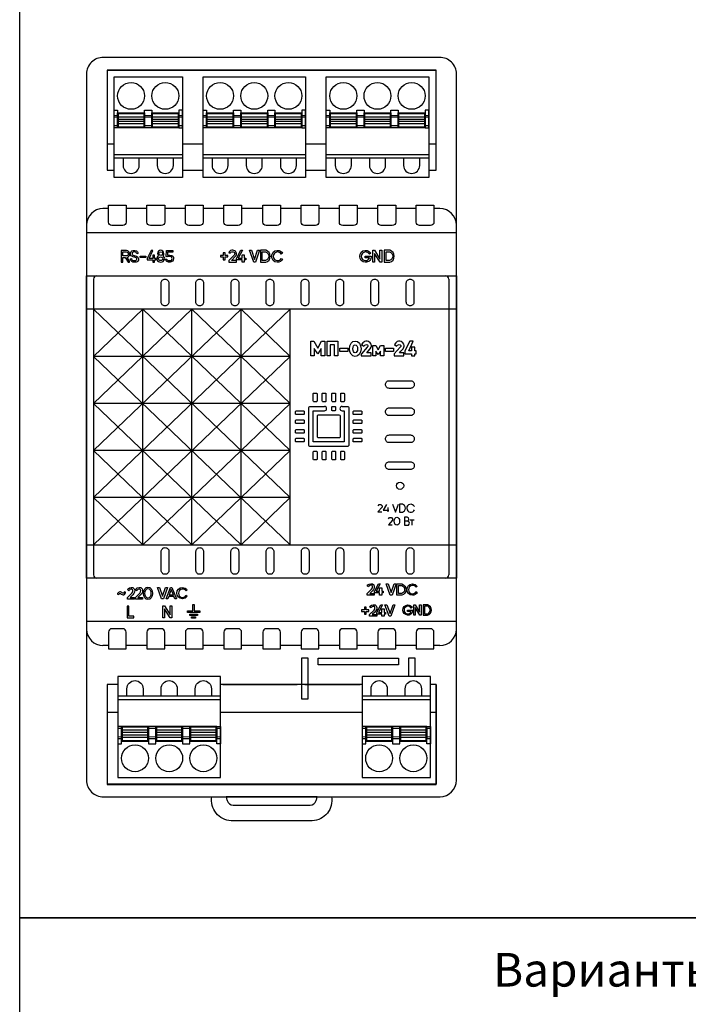
# Model space of a CAD drawing. Units: millimetres. Extents: x 2712 to 2964, y 1459 to 2004.
# Drawn here: x 2712 to 2812, y 1603 to 1750 of the extents above; entities that cross this region are included whole.
import ezdxf

# ---------------------------------------------------------------- set-up
doc = ezdxf.new("R2010")
doc.units = ezdxf.units.MM
doc.layers.add('Геометрии', color=7, linetype='Continuous')
doc.styles.get("Standard").update_dxf_attribs({"font": 'arial.ttf'})

# ---------------------------------------------------------------- blocks, each defined once
blk = doc.blocks.new('МП-02м-24')
for p, q in [((-24.42, 53.09), (24.47, 53.09)), ((-24.41, 42.12), (-23.41, 42.12)), ((-13.25, 42.12), (-10.18, 42.12)), ((5.06, 42.12), (8.14, 42.12)), ((23.38, 42.12), (24.48, 42.12)), ((-24.24, 32.5), (-25.05, 32.5)), ((-18.51, 32.5), (-21.61, 32.5)), ((-12.8, 32.5), (-15.88, 32.5)), ((-7.07, 32.5), (-10.17, 32.5)), ((-1.36, 32.5), (-4.44, 32.5)), ((4.41, 32.5), (1.28, 32.5)), ((10.09, 32.5), (7.05, 32.5)), ((15.83, 32.5), (12.72, 32.5)), ((21.53, 32.5), (18.47, 32.5)), ((25.05, 32.5), (24.16, 32.5)), ((-26.46, 21.99), (-26.46, -21.99)), ((26.37, 21.99), (26.37, -21.99)), ((-26.46, -10.49), (2.79, 17.52)), ((-26.46, -3.48), (-4.52, 17.52)), ((-26.46, 3.52), (-11.83, 17.52)), ((-26.46, 10.52), (-19.14, 17.52)), ((-26.46, 17.52), (2.79, -10.49)), ((-19.14, -17.52), (-19.14, 17.52)), ((-19.14, 17.52), (2.79, -3.48)), ((-11.83, -17.52), (-11.83, 17.52)), ((-11.83, 17.52), (2.79, 3.52)), ((-4.52, -17.52), (-4.52, 17.52)), ((-4.52, 17.52), (2.79, 10.52)), ((2.79, -17.52), (2.79, 17.52)), ((2.79, 10.52), (-26.46, 10.52)), ((-26.46, -17.52), (2.79, 10.52)), ((-26.46, 10.52), (2.79, -17.52)), ((2.79, 3.52), (-26.46, 3.52)), ((-26.46, 3.52), (-4.52, -17.52)), ((-19.14, -17.52), (2.79, 3.52)), ((2.79, -3.48), (-26.46, -3.48)), ((-26.46, -3.49), (-11.83, -17.52)), ((-11.83, -17.52), (2.79, -3.48)), ((2.79, -10.49), (-26.46, -10.49)), ((-26.46, -10.49), (-19.14, -17.52)), ((-4.52, -17.52), (2.79, -10.49)), ((20.57, -13.81), (21.2, -13.81)), ((20.89, -13.81), (20.89, -14.61)), ((-24.24, -32.5), (-25.05, -32.5)), ((-18.51, -32.5), (-21.61, -32.5)), ((-12.8, -32.5), (-15.88, -32.5)), ((-7.07, -32.5), (-10.17, -32.5)), ((-1.32, -32.5), (-4.44, -32.5)), ((4.41, -32.5), (1.32, -32.5)), ((10.09, -32.5), (7.05, -32.5)), ((15.83, -32.5), (12.72, -32.5)), ((21.53, -32.5), (18.47, -32.5)), ((25.05, -32.5), (24.16, -32.5)), ((-7.22, -38.3), (3.83, -38.3)), ((4.96, -38.3), (13.18, -38.3)), ((24.47, -38.3), (24.47, -53.15)), ((-24.41, -42.41), (-22.83, -42.41)), ((-7.59, -42.41), (13.47, -42.41)), ((23.63, -42.41), (24.48, -42.41)), ((24.47, -53.15), (-24.44, -53.15))]:
    blk.add_line(p, q)
for points in [[(27.5, 52.55, 0.420835), (25, 55), (-25, 55, 0.420979), (-27.5, 52.55), (-27.5, -52.55, 0.420988), (-25, -55), (25.06, -55, 0.412772), (27.5, -52.55)], [(-24.24, 33), (-21.61, 33), (-21.61, 30.5, -0.414214), (-22.11, 30), (-23.74, 30, -0.414214), (-24.24, 30.5)], [(-18.51, 33), (-15.88, 33), (-15.88, 30.5, -0.414214), (-16.38, 30), (-18.01, 30, -0.414214), (-18.51, 30.5)], [(-12.8, 33), (-10.17, 33), (-10.17, 30.5, -0.414214), (-10.67, 30), (-12.3, 30, -0.414214), (-12.8, 30.5)], [(-7.07, 33), (-4.44, 33), (-4.44, 30.5, -0.414214), (-4.94, 30), (-6.57, 30, -0.414214), (-7.07, 30.5)], [(-1.28, 33), (1.35, 33), (1.35, 30.5, -0.414214), (0.85, 30), (-0.78, 30, -0.414214), (-1.28, 30.5)], [(4.41, 33), (7.05, 33), (7.05, 30.5, -0.414214), (6.55, 30), (4.91, 30, -0.414214), (4.41, 30.5)], [(10.09, 33), (12.72, 33), (12.72, 30.5, -0.414214), (12.22, 30), (10.59, 30, -0.414214), (10.09, 30.5)], [(15.83, 33), (18.47, 33), (18.47, 30.5, -0.414214), (17.97, 30), (16.33, 30, -0.414214), (15.83, 30.5)], [(21.53, 33), (24.16, 33), (24.16, 30.5, -0.414214), (23.66, 30), (22.03, 30, -0.414214), (21.53, 30.5)], [(-16.41, 21.44, -0.414214), (-15.84, 22.01, -0.414214), (-15.27, 21.44), (-15.27, 18.61, -0.414214), (-15.84, 18.04, -0.414214), (-16.41, 18.61)], [(-11.24, 21.44, -0.414214), (-10.67, 22.01, -0.414214), (-10.1, 21.44), (-10.1, 18.61, -0.414214), (-10.67, 18.04, -0.414214), (-11.24, 18.61)], [(-6, 21.44, -0.414214), (-5.43, 22.01, -0.414214), (-4.86, 21.44), (-4.86, 18.61, -0.414214), (-5.43, 18.04, -0.414214), (-6, 18.61)], [(-0.81, 21.44, -0.414214), (-0.24, 22.01, -0.414214), (0.33, 21.44), (0.33, 18.61, -0.414214), (-0.24, 18.04, -0.414214), (-0.81, 18.61)], [(4.41, 21.44, -0.414214), (4.98, 22.01, -0.414214), (5.55, 21.44), (5.55, 18.61, -0.414214), (4.98, 18.04, -0.414214), (4.41, 18.61)], [(9.59, 21.44, -0.414214), (10.16, 22.01, -0.414214), (10.73, 21.44), (10.73, 18.61, -0.414214), (10.16, 18.04, -0.414214), (9.59, 18.61)], [(14.79, 21.44, -0.414214), (15.36, 22.01, -0.414214), (15.93, 21.44), (15.93, 18.61, -0.414214), (15.36, 18.04, -0.414214), (14.79, 18.61)], [(20.05, 21.44, -0.414214), (20.62, 22.01, -0.414214), (21.19, 21.44), (21.19, 18.61, -0.414214), (20.62, 18.04, -0.414214), (20.05, 18.61)], [(20.67, 6.9, -0.414214), (21.24, 6.33, -0.414214), (20.67, 5.76), (17.53, 5.76, -0.414214), (16.96, 6.33, -0.414214), (17.53, 6.9)], [(6.21, 4.95, -0.414214), (6.33, 5.06), (6.66, 5.06, -0.414214), (6.77, 4.95), (6.77, 3.89, -0.445556), (6.65, 3.77), (6.32, 3.77, -0.398895), (6.21, 3.89)], [(7.55, 4.95, -0.414214), (7.66, 5.06), (7.99, 5.06, -0.414214), (8.1, 4.95), (8.1, 3.89, -0.445556), (7.98, 3.77), (7.65, 3.77, -0.398895), (7.55, 3.89)], [(8.99, 4.95, -0.414214), (9.1, 5.06), (9.43, 5.06, -0.414214), (9.54, 4.95), (9.54, 3.89, -0.445556), (9.42, 3.77), (9.09, 3.77, -0.398895), (8.99, 3.89)], [(10.29, 4.95, -0.414214), (10.4, 5.06), (10.73, 5.06, -0.414214), (10.84, 4.95), (10.84, 3.89, -0.445556), (10.72, 3.77), (10.39, 3.77, -0.398895), (10.29, 3.89)], [(8.97, 2.96, -0.414214), (9.08, 3.08), (9.41, 3.08, -0.414214), (9.52, 2.96), (9.52, 2.55, -0.445556), (9.4, 2.43), (9.07, 2.43, -0.398895), (8.97, 2.55)], [(4.75, 2.41, -0.414214), (4.86, 2.3), (4.86, 1.97, -0.414214), (4.75, 1.86), (3.69, 1.86, -0.445556), (3.58, 1.98), (3.58, 2.31, -0.398895), (3.69, 2.41)], [(6.82, 1.64, -0.430744), (7.01, 1.83), (10.04, 1.83, -0.390005), (10.22, 1.66), (10.22, -1.42, -0.456532), (10.03, -1.62), (7, -1.62, -0.414214), (6.82, -1.43)], [(13.31, 2.41, -0.414214), (13.43, 2.3), (13.43, 1.97, -0.414214), (13.31, 1.86), (12.25, 1.86, -0.445556), (12.14, 1.98), (12.14, 2.31, -0.398895), (12.25, 2.41)], [(20.67, 2.85, -0.414214), (21.24, 2.27, -0.414214), (20.67, 1.7), (17.53, 1.7, -0.414214), (16.96, 2.27, -0.414214), (17.53, 2.85)], [(4.75, 1.08, -0.414214), (4.86, 0.96), (4.86, 0.63, -0.414214), (4.75, 0.52), (3.69, 0.52, -0.445556), (3.58, 0.64), (3.58, 0.97, -0.398895), (3.69, 1.08)], [(13.31, 1.08, -0.414214), (13.43, 0.96), (13.43, 0.63, -0.414214), (13.31, 0.52), (12.25, 0.52, -0.445556), (12.14, 0.64), (12.14, 0.97, -0.398895), (12.25, 1.08)], [(4.75, -0.36, -0.414214), (4.86, -0.47), (4.86, -0.81, -0.414214), (4.75, -0.92), (3.69, -0.92, -0.445556), (3.58, -0.79), (3.58, -0.47, -0.398895), (3.69, -0.36)], [(13.31, -0.36, -0.414214), (13.43, -0.47), (13.43, -0.81, -0.414214), (13.31, -0.92), (12.25, -0.92, -0.445556), (12.14, -0.79), (12.14, -0.47, -0.398895), (12.25, -0.36)], [(20.67, -1.18, -0.414214), (21.24, -1.75, -0.414214), (20.67, -2.32), (17.53, -2.32, -0.414214), (16.96, -1.75, -0.414214), (17.53, -1.18)], [(4.75, -1.66, -0.414214), (4.86, -1.77), (4.86, -2.11, -0.414214), (4.75, -2.22), (3.69, -2.22, -0.445556), (3.58, -2.09), (3.58, -1.77, -0.398895), (3.69, -1.66)], [(13.31, -1.66, -0.414214), (13.43, -1.77), (13.43, -2.11, -0.414214), (13.31, -2.22), (12.25, -2.22, -0.445556), (12.14, -2.09), (12.14, -1.77, -0.398895), (12.25, -1.66)], [(6.21, -3.71, -0.414214), (6.33, -3.6), (6.66, -3.6, -0.414214), (6.77, -3.71), (6.77, -4.77, -0.445556), (6.65, -4.89), (6.32, -4.89, -0.398895), (6.21, -4.77)], [(7.55, -3.71, -0.414214), (7.66, -3.6), (7.99, -3.6, -0.414214), (8.1, -3.71), (8.1, -4.77, -0.445556), (7.98, -4.89), (7.65, -4.89, -0.398895), (7.55, -4.77)], [(8.99, -3.71, -0.414214), (9.1, -3.6), (9.43, -3.6, -0.414214), (9.54, -3.71), (9.54, -4.77, -0.445556), (9.42, -4.89), (9.09, -4.89, -0.398895), (8.99, -4.77)], [(10.29, -3.71, -0.414214), (10.4, -3.6), (10.73, -3.6, -0.414214), (10.84, -3.71), (10.84, -4.77, -0.445556), (10.72, -4.89), (10.39, -4.89, -0.398895), (10.29, -4.77)], [(20.67, -5.17, -0.414214), (21.24, -5.74, -0.414214), (20.67, -6.31), (17.53, -6.31, -0.414214), (16.96, -5.74, -0.414214), (17.53, -5.17)], [(-16.39, -18.51, -0.414214), (-15.82, -17.94, -0.414214), (-15.24, -18.51), (-15.24, -21.34, -0.414214), (-15.82, -21.91, -0.414214), (-16.39, -21.34)], [(-11.23, -18.51, -0.414214), (-10.66, -17.94, -0.414214), (-10.09, -18.51), (-10.09, -21.34, -0.414214), (-10.66, -21.91, -0.414214), (-11.23, -21.34)], [(-6.02, -18.51, -0.414214), (-5.45, -17.94, -0.414214), (-4.87, -18.51), (-4.87, -21.34, -0.414214), (-5.45, -21.91, -0.414214), (-6.02, -21.34)], [(-0.8, -18.51, -0.414214), (-0.23, -17.94, -0.414214), (0.34, -18.51), (0.34, -21.34, -0.414214), (-0.23, -21.91, -0.414214), (-0.8, -21.34)], [(4.44, -18.51, -0.414214), (5.01, -17.94, -0.414214), (5.58, -18.51), (5.58, -21.34, -0.414214), (5.01, -21.91, -0.414214), (4.44, -21.34)], [(9.59, -18.51, -0.414214), (10.16, -17.94, -0.414214), (10.74, -18.51), (10.74, -21.34, -0.414214), (10.16, -21.91, -0.414214), (9.59, -21.34)], [(14.72, -18.51, -0.414214), (15.29, -17.94, -0.414214), (15.86, -18.51), (15.86, -21.34, -0.414214), (15.29, -21.91, -0.414214), (14.72, -21.34)], [(20.05, -18.51, -0.414214), (20.62, -17.94, -0.414214), (21.19, -18.51), (21.19, -21.34, -0.414214), (20.62, -21.91, -0.414214), (20.05, -21.34)], [(-24.24, -33), (-21.61, -33), (-21.61, -30.5, 0.414214), (-22.11, -30), (-23.74, -30, 0.414214), (-24.24, -30.5)], [(-18.51, -33), (-15.88, -33), (-15.88, -30.5, 0.414214), (-16.38, -30), (-18.01, -30, 0.414214), (-18.51, -30.5)], [(-12.8, -33), (-10.17, -33), (-10.17, -30.5, 0.414214), (-10.67, -30), (-12.3, -30, 0.414214), (-12.8, -30.5)], [(-7.07, -33), (-4.44, -33), (-4.44, -30.5, 0.414214), (-4.94, -30), (-6.57, -30, 0.414214), (-7.07, -30.5)], [(-1.28, -33), (1.35, -33), (1.35, -30.5, 0.414214), (0.85, -30), (-0.78, -30, 0.414214), (-1.28, -30.5)], [(4.41, -33), (7.05, -33), (7.05, -30.5, 0.414214), (6.55, -30), (4.91, -30, 0.414214), (4.41, -30.5)], [(10.09, -33), (12.72, -33), (12.72, -30.5, 0.414214), (12.22, -30), (10.59, -30, 0.414214), (10.09, -30.5)], [(15.83, -33), (18.47, -33), (18.47, -30.5, 0.414214), (17.97, -30), (16.33, -30, 0.414214), (15.83, -30.5)], [(21.53, -33), (24.16, -33), (24.16, -30.5, 0.414214), (23.66, -30), (22.03, -30, 0.414214), (21.53, -30.5)]]:
    blk.add_lwpolyline(points, format="xyb", close=True)
for points in [[(23.38, 38.2), (24.48, 38.2), (24.48, 53.09), (-24.41, 53.09), (-24.41, 38.2), (-23.41, 38.2)], [(-13.25, 38.2), (-10.18, 38.2)], [(5.06, 38.2), (8.14, 38.2)], [(-22.34, 26.27), (-22.34, 24.55), (-22.12, 24.55), (-22.12, 25.25), (-21.73, 25.25), (-21.31, 24.55), (-21.1, 24.55), (-21.1, 24.67), (-21.44, 25.25), (-21.26, 25.36), (-21.11, 25.55), (-21.11, 25.72), (-21.11, 25.9), (-21.21, 26.09), (-21.36, 26.22), (-21.58, 26.27), (-22.34, 26.27)], [(-22.12, 25.46), (-22.12, 26.06), (-21.61, 26.06), (-21.46, 26.01), (-21.36, 25.92), (-21.33, 25.82), (-21.33, 25.74), (-21.33, 25.65), (-21.37, 25.59), (-21.43, 25.54), (-21.56, 25.46), (-22.12, 25.46)], [(-21.02, 24.97), (-20.85, 25.1), (-20.78, 24.94), (-20.7, 24.84), (-20.55, 24.76), (-20.36, 24.76), (-20.16, 24.76), (-20.06, 24.86), (-20.03, 24.96), (-20.04, 25.06), (-20.09, 25.14), (-20.14, 25.2), (-20.33, 25.26), (-20.42, 25.29), (-20.54, 25.33), (-20.66, 25.37), (-20.77, 25.41), (-20.87, 25.5), (-20.94, 25.65), (-20.95, 25.72), (-20.95, 25.85), (-20.92, 26), (-20.86, 26.12), (-20.74, 26.23), (-20.54, 26.27), (-20.34, 26.28), (-20.08, 26.2), (-19.94, 26.09), (-19.87, 25.97), (-19.83, 25.89), (-20.02, 25.79), (-20.07, 25.88), (-20.13, 25.96), (-20.23, 26.03), (-20.33, 26.05), (-20.4, 26.06), (-20.48, 26.06), (-20.58, 26.04), (-20.66, 25.99), (-20.7, 25.92), (-20.71, 25.83), (-20.71, 25.74), (-20.67, 25.66), (-20.59, 25.6), (-20.4, 25.54), (-20.06, 25.44), (-19.87, 25.28), (-19.8, 25.2), (-19.77, 25.08), (-19.76, 24.97), (-19.79, 24.81), (-19.89, 24.67), (-19.99, 24.59), (-20.14, 24.55), (-20.34, 24.53), (-20.59, 24.55), (-20.77, 24.63), (-20.93, 24.79), (-21.02, 24.97)], [(-18.48, 24.86), (-17.64, 24.86), (-17.64, 24.55), (-17.37, 24.55), (-17.37, 24.86), (-17.18, 24.86), (-17.18, 25.09), (-17.37, 25.09), (-17.37, 25.59), (-17.64, 25.59), (-17.64, 25.09), (-18.21, 25.09), (-17.62, 26.27), (-17.89, 26.27), (-18.48, 25.09), (-18.48, 24.86)], [(-15.61, 26.27), (-14.66, 26.27), (-14.66, 26.04), (-15.45, 26.04), (-15.48, 25.57), (-15.12, 25.59), (-14.82, 25.51), (-14.64, 25.38), (-14.59, 25.22), (-14.56, 25.07), (-14.6, 24.83), (-14.73, 24.66), (-14.92, 24.56), (-15.06, 24.54), (-15.3, 24.54), (-15.56, 24.63), (-15.67, 24.73), (-15.73, 24.97), (-15.54, 25), (-15.51, 24.86), (-15.42, 24.78), (-15.26, 24.76), (-15.12, 24.76), (-14.97, 24.77), (-14.87, 24.84), (-14.81, 24.94), (-14.79, 25.06), (-14.8, 25.16), (-14.84, 25.25), (-14.92, 25.32), (-15.05, 25.36), (-15.16, 25.38), (-15.32, 25.37), (-15.5, 25.34), (-15.67, 25.36), (-15.61, 26.27)], [(-7.59, 25.53), (-7.59, 25.31), (-7.19, 25.31), (-7.19, 24.89), (-6.9, 24.89), (-6.9, 25.31), (-6.5, 25.31), (-6.5, 25.53), (-6.9, 25.53), (-6.9, 25.94), (-7.19, 25.94), (-7.19, 25.53), (-7.59, 25.53)], [(-6.36, 25.92), (-6.16, 25.86), (-6.11, 25.95), (-6.02, 26.03), (-5.88, 26.06), (-5.71, 26.06), (-5.57, 26.02), (-5.48, 25.91), (-5.46, 25.81), (-5.48, 25.69), (-5.54, 25.59), (-6.34, 24.76), (-6.34, 24.51), (-5.21, 24.51), (-5.21, 24.78), (-5.94, 24.78), (-5.38, 25.37), (-5.26, 25.55), (-5.22, 25.69), (-5.22, 25.83), (-5.25, 25.96), (-5.29, 26.06), (-5.37, 26.16), (-5.46, 26.23), (-5.59, 26.27), (-5.74, 26.3), (-5.91, 26.3), (-6.08, 26.25), (-6.19, 26.17), (-6.28, 26.07), (-6.36, 25.92)], [(-4.56, 26.3), (-4.3, 26.3), (-4.93, 25.12), (-4.35, 25.12), (-4.35, 25.63), (-4.05, 25.63), (-4.05, 25.12), (-3.8, 25.12), (-3.8, 24.87), (-4.05, 24.87), (-4.05, 24.51), (-4.35, 24.51), (-4.35, 24.87), (-5.2, 24.87), (-5.2, 25.09), (-4.56, 26.3)], [(-3.27, 26.3), (-2.98, 26.3), (-2.51, 24.93), (-2.07, 26.3), (-1.78, 26.3), (-2.36, 24.51), (-2.64, 24.51), (-3.27, 26.3)], [(15.05, 24.51), (15.05, 26.3), (15.31, 26.3), (16.12, 24.99), (16.12, 26.3), (16.4, 26.3), (16.4, 24.51), (16.17, 24.51), (15.31, 25.8), (15.31, 24.51), (15.05, 24.51)], [(6.34, 10.58), (5.86, 10.58), (5.86, 12.76), (6.3, 12.76), (6.9, 11.74), (7.46, 12.76), (7.93, 12.76), (7.93, 10.58), (7.41, 10.58), (7.41, 11.71), (6.9, 10.9), (6.34, 11.71), (6.34, 10.58)], [(8.26, 10.58), (8.26, 12.76), (9.87, 12.76), (9.87, 10.58), (9.38, 10.58), (9.38, 12.23), (8.74, 12.23), (8.74, 10.58), (8.26, 10.58)], [(13.41, 12.3), (13.74, 12.02), (13.88, 12.2), (14.11, 12.29), (14.27, 12.24), (14.34, 12.13), (14.34, 12.01), (14.25, 11.87), (13.38, 10.89), (13.35, 10.77), (13.36, 10.58), (14.83, 10.58), (14.83, 11.06), (14.16, 11.06), (14.37, 11.28), (14.69, 11.65), (14.81, 11.87), (14.85, 12.05), (14.85, 12.16), (14.81, 12.35), (14.68, 12.54), (14.43, 12.73), (14.23, 12.76), (14.02, 12.76), (13.84, 12.71), (13.71, 12.63), (13.6, 12.53), (13.41, 12.3)], [(15.06, 10.58), (15.06, 12.13), (15.51, 12.13), (15.87, 11.49), (16.2, 12.13), (16.7, 12.12), (16.7, 10.58), (16.22, 10.58), (16.22, 11.3), (15.87, 10.79), (15.54, 11.3), (15.54, 10.58), (15.06, 10.58)], [(18.28, 12.3), (18.61, 12.02), (18.75, 12.2), (18.98, 12.29), (19.14, 12.24), (19.21, 12.13), (19.21, 12.01), (19.12, 11.87), (18.25, 10.89), (18.22, 10.77), (18.22, 10.58), (19.7, 10.58), (19.7, 11.06), (19.03, 11.06), (19.24, 11.28), (19.56, 11.65), (19.68, 11.87), (19.72, 12.05), (19.72, 12.16), (19.68, 12.35), (19.55, 12.54), (19.29, 12.73), (19.1, 12.76), (18.89, 12.76), (18.71, 12.71), (18.58, 12.63), (18.47, 12.53), (18.28, 12.3)], [(20.59, 12.76), (19.84, 11.34), (19.84, 10.91), (20.81, 10.91), (20.81, 10.58), (21.31, 10.58), (21.31, 10.91), (21.53, 10.91), (21.53, 11.36), (21.31, 11.36), (21.31, 11.89), (20.81, 11.89), (20.81, 11.36), (20.42, 11.36), (21.09, 12.76), (20.59, 12.76)], [(15.86, -11.7), (16.01, -11.51), (16.28, -11.51), (16.44, -11.72), (16.44, -11.92), (15.83, -12.59), (16.42, -12.59)], [(17.08, -11.51), (16.61, -12.35), (17.46, -12.35)], [(17.99, -11.47), (18.44, -12.67), (18.89, -11.47)], [(19.05, -11.47), (19.05, -12.67)], [(17.29, -11.95), (17.29, -12.59)], [(17.41, -13.65), (17.56, -13.46), (17.83, -13.46), (17.99, -13.66), (17.99, -13.87), (17.38, -14.54), (17.97, -14.54)], [(15.29, -24.76), (15.29, -25.02), (14.25, -25.02), (14.25, -24.76), (14.89, -24.11), (15.01, -23.94), (15.03, -23.76), (15.01, -23.66), (14.95, -23.58), (14.86, -23.54), (14.74, -23.54), (14.6, -23.6), (14.5, -23.69), (14.45, -23.77), (14.22, -23.61), (14.34, -23.47), (14.53, -23.36), (14.78, -23.31), (15.04, -23.33), (15.23, -23.48), (15.29, -23.7), (15.29, -23.96), (15.17, -24.19), (15, -24.38), (14.61, -24.76), (15.29, -24.76)], [(15.9, -23.34), (16.16, -23.34), (15.57, -24.43), (16.07, -24.43), (16.07, -23.93), (16.39, -23.93), (16.39, -24.43), (16.6, -24.43), (16.6, -24.68), (16.39, -24.68), (16.39, -25.02), (16.07, -25.02), (16.07, -24.68), (15.3, -24.68), (15.3, -24.46), (15.9, -23.34)], [(17.03, -23.34), (17.33, -23.34), (17.8, -24.63), (18.23, -23.34), (18.52, -23.34), (17.94, -25.02), (17.66, -25.02), (17.03, -23.34)], [(-22.89, -24.84), (-22.68, -24.91), (-22.65, -24.83), (-22.59, -24.77), (-22.5, -24.75), (-22.45, -24.76), (-22.35, -24.84), (-22.2, -24.92), (-22.07, -24.94), (-21.94, -24.94), (-21.86, -24.89), (-21.74, -24.78), (-21.7, -24.63), (-21.7, -24.59), (-21.9, -24.54), (-21.92, -24.63), (-21.97, -24.68), (-22.01, -24.7), (-22.06, -24.7), (-22.12, -24.69), (-22.18, -24.66), (-22.27, -24.62), (-22.37, -24.56), (-22.46, -24.54), (-22.56, -24.54), (-22.66, -24.57), (-22.76, -24.61), (-22.82, -24.69), (-22.87, -24.78), (-22.89, -24.84)], [(-20.35, -25.34), (-20.35, -25.6), (-21.39, -25.6), (-21.39, -25.34), (-20.75, -24.69), (-20.63, -24.52), (-20.6, -24.34), (-20.63, -24.24), (-20.69, -24.16), (-20.77, -24.12), (-20.9, -24.12), (-21.04, -24.18), (-21.13, -24.27), (-21.19, -24.35), (-21.42, -24.19), (-21.31, -24.05), (-21.12, -23.91), (-20.85, -23.85), (-20.59, -23.89), (-20.4, -24.06), (-20.34, -24.28), (-20.36, -24.55), (-20.47, -24.77), (-20.63, -24.96), (-21.02, -25.34), (-20.35, -25.34)], [(-19.18, -25.34), (-19.18, -25.6), (-20.22, -25.6), (-20.22, -25.34), (-19.57, -24.69), (-19.46, -24.52), (-19.43, -24.34), (-19.45, -24.24), (-19.52, -24.16), (-19.6, -24.12), (-19.73, -24.12), (-19.87, -24.18), (-19.96, -24.27), (-20.01, -24.35), (-20.25, -24.19), (-20.13, -24.05), (-19.95, -23.91), (-19.68, -23.85), (-19.42, -23.89), (-19.23, -24.06), (-19.17, -24.28), (-19.19, -24.55), (-19.29, -24.77), (-19.46, -24.96), (-19.85, -25.34), (-19.18, -25.34)], [(-16.97, -23.87), (-16.67, -23.87), (-16.2, -25.16), (-15.76, -23.87), (-15.48, -23.87), (-16.06, -25.55), (-16.33, -25.55), (-16.97, -23.87)], [(-15.66, -25.55), (-15.02, -23.87), (-14.81, -23.87), (-14.12, -25.55), (-14.38, -25.55), (-14.52, -25.2), (-15.28, -25.2), (-15.41, -25.55), (-15.66, -25.55)], [(-14.59, -24.98), (-14.89, -24.17), (-15.2, -24.98), (-14.59, -24.98)], [(-21.45, -26.64), (-21.45, -28.39), (-20.45, -28.39), (-20.45, -28.13), (-21.19, -28.13), (-21.19, -26.64), (-21.45, -26.64)], [(-16.14, -28.39), (-16.14, -26.62), (-15.92, -26.62), (-15.06, -27.94), (-15.06, -26.62), (-14.82, -26.62), (-14.82, -28.39), (-15.05, -28.39), (-15.92, -27.05), (-15.92, -28.39), (-16.14, -28.39)], [(-11.7, -26.41), (-11.47, -26.41), (-11.47, -27.36), (-10.66, -27.36), (-10.66, -27.61), (-12.51, -27.61), (-12.51, -27.36), (-11.7, -27.36), (-11.7, -26.41)], [(13.41, -27.19), (13.41, -27.42), (13.82, -27.42), (13.82, -27.83), (14.1, -27.83), (14.1, -27.42), (14.5, -27.42), (14.5, -27.19), (14.1, -27.19), (14.1, -26.78), (13.82, -26.78), (13.82, -27.19), (13.41, -27.19)], [(15.65, -27.89), (15.65, -28.15), (14.6, -28.15), (14.6, -27.9), (15.25, -27.24), (15.36, -27.08), (15.39, -26.9), (15.37, -26.8), (15.31, -26.71), (15.22, -26.68), (15.09, -26.68), (14.95, -26.74), (14.86, -26.82), (14.81, -26.9), (14.57, -26.75), (14.7, -26.61), (14.88, -26.49), (15.14, -26.44), (15.4, -26.47), (15.59, -26.62), (15.65, -26.84), (15.65, -27.1), (15.53, -27.33), (15.36, -27.52), (14.97, -27.89), (15.65, -27.89)], [(16.25, -26.47), (16.51, -26.47), (15.92, -27.57), (16.42, -27.57), (16.42, -27.06), (16.75, -27.06), (16.75, -27.57), (16.96, -27.57), (16.96, -27.82), (16.75, -27.82), (16.75, -28.15), (16.42, -28.15), (16.42, -27.82), (15.66, -27.82), (15.66, -27.6), (16.25, -26.47)], [(16.86, -26.47), (17.16, -26.47), (17.63, -27.76), (18.07, -26.47), (18.35, -26.47), (17.77, -28.15), (17.5, -28.15), (16.86, -26.47)], [(21.36, -27.98), (21.16, -27.98), (21.16, -26.47), (21.36, -26.47), (22.03, -27.55), (22.03, -26.47), (22.26, -26.47), (22.26, -27.98), (22.07, -27.98), (21.36, -26.86), (21.36, -27.98)], [(21.38, -37.13), (21.38, -34.38), (20.38, -34.38), (20.38, -37.13)], [(-22.83, -38.3), (-24.41, -38.3), (-24.41, -53.19), (24.48, -53.19), (24.48, -38.3), (23.63, -38.3)], [(13.47, -38.3), (-7.59, -38.3)]]:
    blk.add_lwpolyline(points)
for points in [[(-23.41, 52.13), (-13.25, 52.13), (-13.25, 37.13), (-23.41, 37.13)], [(-10.18, 52.13), (5.06, 52.13), (5.06, 37.13), (-10.18, 37.13)], [(8.14, 52.13), (23.38, 52.13), (23.38, 37.13), (8.14, 37.13)], [(-23.41, 47.13), (-22.87, 47.13), (-22.87, 44.53), (-23.41, 44.53)], [(-18.87, 47.13), (-17.79, 47.13), (-17.79, 44.53), (-18.87, 44.53)], [(-13.25, 47.13), (-13.79, 47.13), (-13.79, 44.53), (-13.25, 44.53)], [(-10.18, 47.13), (-9.64, 47.13), (-9.64, 44.53), (-10.18, 44.53)], [(-5.64, 47.13), (-4.56, 47.13), (-4.56, 44.53), (-5.64, 44.53)], [(-0.56, 47.13), (0.52, 47.13), (0.52, 44.53), (-0.56, 44.53)], [(5.06, 47.13), (4.52, 47.13), (4.52, 44.53), (5.06, 44.53)], [(8.14, 47.13), (8.68, 47.13), (8.68, 44.53), (8.14, 44.53)], [(12.68, 47.13), (13.76, 47.13), (13.76, 44.53), (12.68, 44.53)], [(17.76, 47.13), (18.84, 47.13), (18.84, 44.53), (17.76, 44.53)], [(23.38, 47.13), (22.84, 47.13), (22.84, 44.53), (23.38, 44.53)], [(-23.41, 46.35), (-22.87, 46.35), (-22.87, 44.83), (-23.41, 44.83)], [(-22.87, 46.73), (-18.87, 46.73), (-18.87, 44.53), (-22.87, 44.53)], [(-22.77, 46.63), (-18.97, 46.63), (-18.97, 44.63), (-22.77, 44.63)], [(-22.77, 46.15), (-18.97, 46.15), (-18.97, 45.11), (-22.77, 45.11)], [(-22.77, 45.81), (-18.97, 45.81), (-18.97, 45.45), (-22.77, 45.45)], [(-18.87, 46.35), (-17.79, 46.35), (-17.79, 44.83), (-18.87, 44.83)], [(-17.79, 46.73), (-13.79, 46.73), (-13.79, 44.53), (-17.79, 44.53)], [(-17.69, 46.63), (-13.89, 46.63), (-13.89, 44.63), (-17.69, 44.63)], [(-17.69, 46.15), (-13.89, 46.15), (-13.89, 45.11), (-17.69, 45.11)], [(-17.69, 45.81), (-13.89, 45.81), (-13.89, 45.45), (-17.69, 45.45)], [(-13.79, 46.35), (-13.25, 46.35), (-13.25, 44.83), (-13.79, 44.83)], [(-10.18, 46.35), (-9.64, 46.35), (-9.64, 44.83), (-10.18, 44.83)], [(-9.64, 46.73), (-5.64, 46.73), (-5.64, 44.53), (-9.64, 44.53)], [(-9.54, 46.63), (-5.74, 46.63), (-5.74, 44.63), (-9.54, 44.63)], [(-9.54, 46.15), (-5.74, 46.15), (-5.74, 45.11), (-9.54, 45.11)], [(-9.54, 45.81), (-5.74, 45.81), (-5.74, 45.45), (-9.54, 45.45)], [(-5.64, 46.35), (-4.56, 46.35), (-4.56, 44.83), (-5.64, 44.83)], [(-4.56, 46.73), (-0.56, 46.73), (-0.56, 44.53), (-4.56, 44.53)], [(-4.46, 46.63), (-0.66, 46.63), (-0.66, 44.63), (-4.46, 44.63)], [(-4.46, 46.15), (-0.66, 46.15), (-0.66, 45.11), (-4.46, 45.11)], [(-4.46, 45.81), (-0.66, 45.81), (-0.66, 45.45), (-4.46, 45.45)], [(-0.56, 46.35), (0.52, 46.35), (0.52, 44.83), (-0.56, 44.83)], [(0.52, 46.73), (4.52, 46.73), (4.52, 44.53), (0.52, 44.53)], [(0.62, 46.63), (4.42, 46.63), (4.42, 44.63), (0.62, 44.63)], [(0.62, 46.15), (4.42, 46.15), (4.42, 45.11), (0.62, 45.11)], [(0.62, 45.81), (4.42, 45.81), (4.42, 45.45), (0.62, 45.45)], [(4.52, 46.35), (5.06, 46.35), (5.06, 44.83), (4.52, 44.83)], [(8.14, 46.35), (8.68, 46.35), (8.68, 44.83), (8.14, 44.83)], [(8.68, 46.73), (12.68, 46.73), (12.68, 44.53), (8.68, 44.53)], [(8.78, 46.63), (12.58, 46.63), (12.58, 44.63), (8.78, 44.63)], [(8.78, 46.15), (12.58, 46.15), (12.58, 45.11), (8.78, 45.11)], [(8.78, 45.81), (12.58, 45.81), (12.58, 45.45), (8.78, 45.45)], [(12.68, 46.35), (13.76, 46.35), (13.76, 44.83), (12.68, 44.83)], [(13.76, 46.73), (17.76, 46.73), (17.76, 44.53), (13.76, 44.53)], [(13.86, 46.63), (17.66, 46.63), (17.66, 44.63), (13.86, 44.63)], [(13.86, 46.15), (17.66, 46.15), (17.66, 45.11), (13.86, 45.11)], [(13.86, 45.81), (17.66, 45.81), (17.66, 45.45), (13.86, 45.45)], [(17.76, 46.35), (18.84, 46.35), (18.84, 44.83), (17.76, 44.83)], [(18.84, 46.73), (22.84, 46.73), (22.84, 44.53), (18.84, 44.53)], [(18.94, 46.63), (22.74, 46.63), (22.74, 44.63), (18.94, 44.63)], [(18.94, 46.15), (22.74, 46.15), (22.74, 45.11), (18.94, 45.11)], [(18.94, 45.81), (22.74, 45.81), (22.74, 45.45), (18.94, 45.45)], [(22.84, 46.35), (23.38, 46.35), (23.38, 44.83), (22.84, 44.83)], [(-23.41, 40.53), (-13.25, 40.53), (-13.25, 40.03), (-23.41, 40.03)], [(-10.18, 40.53), (5.06, 40.53), (5.06, 40.03), (-10.18, 40.03)], [(8.14, 40.53), (23.38, 40.53), (23.38, 40.03), (8.14, 40.03)], [(-27.5, 22.5), (27.5, 22.5), (27.5, 28.9), (-27.5, 28.9)], [(-19.52, 25.41), (-18.69, 25.41), (-18.69, 25.21), (-19.52, 25.21)], [(-27.5, 22.5), (27.5, 22.5), (27.5, -22.5), (-27.5, -22.5)], [(-27.5, 22.5), (27.5, 22.5), (27.5, 17.52), (-27.5, 17.52)], [(10.17, 11.75), (11.35, 11.75), (11.35, 11.22), (10.17, 11.22)], [(16.95, 11.75), (18.13, 11.75), (18.13, 11.22), (16.95, 11.22)], [(-27.5, -17.52), (27.5, -17.52), (27.5, -22.5), (-27.5, -22.5)], [(-27.5, -28.9), (27.5, -28.9), (27.5, -22.5), (-27.5, -22.5)], [(-12.15, -27.83), (-11.02, -27.83), (-11.02, -28.05), (-12.15, -28.05)], [(-11.87, -28.26), (-11.3, -28.26), (-11.3, -28.45), (-11.87, -28.45)], [(4.46, -40.44), (5.46, -40.44), (5.46, -34.38), (4.46, -34.38)], [(6.96, -34.38), (18.88, -34.38), (18.88, -35.38), (6.96, -35.38)], [(-22.83, -52.13), (-7.59, -52.13), (-7.59, -37.13), (-22.83, -37.13)], [(13.47, -52.13), (23.63, -52.13), (23.63, -37.13), (13.47, -37.13)], [(-22.83, -40.53), (-7.59, -40.53), (-7.59, -40.03), (-22.83, -40.03)], [(13.47, -40.53), (23.63, -40.53), (23.63, -40.03), (13.47, -40.03)], [(-22.83, -47.13), (-22.29, -47.13), (-22.29, -44.53), (-22.83, -44.53)], [(-22.83, -46.35), (-22.29, -46.35), (-22.29, -44.83), (-22.83, -44.83)], [(-22.29, -46.73), (-18.29, -46.73), (-18.29, -44.53), (-22.29, -44.53)], [(-22.19, -46.63), (-18.39, -46.63), (-18.39, -44.63), (-22.19, -44.63)], [(-22.19, -46.15), (-18.39, -46.15), (-18.39, -45.11), (-22.19, -45.11)], [(-18.29, -47.13), (-17.21, -47.13), (-17.21, -44.53), (-18.29, -44.53)], [(-18.29, -46.35), (-17.21, -46.35), (-17.21, -44.83), (-18.29, -44.83)], [(-17.21, -46.73), (-13.21, -46.73), (-13.21, -44.53), (-17.21, -44.53)], [(-17.11, -46.63), (-13.31, -46.63), (-13.31, -44.63), (-17.11, -44.63)], [(-17.11, -46.15), (-13.31, -46.15), (-13.31, -45.11), (-17.11, -45.11)], [(-13.21, -47.13), (-12.13, -47.13), (-12.13, -44.53), (-13.21, -44.53)], [(-13.21, -46.35), (-12.13, -46.35), (-12.13, -44.83), (-13.21, -44.83)], [(-12.13, -46.73), (-8.13, -46.73), (-8.13, -44.53), (-12.13, -44.53)], [(-12.03, -46.63), (-8.23, -46.63), (-8.23, -44.63), (-12.03, -44.63)], [(-12.03, -46.15), (-8.23, -46.15), (-8.23, -45.11), (-12.03, -45.11)], [(-7.59, -47.13), (-8.13, -47.13), (-8.13, -44.53), (-7.59, -44.53)], [(-8.13, -46.35), (-7.59, -46.35), (-7.59, -44.83), (-8.13, -44.83)], [(13.47, -47.13), (14.01, -47.13), (14.01, -44.53), (13.47, -44.53)], [(13.47, -46.35), (14.01, -46.35), (14.01, -44.83), (13.47, -44.83)], [(14.01, -46.73), (18.01, -46.73), (18.01, -44.53), (14.01, -44.53)], [(14.11, -46.63), (17.91, -46.63), (17.91, -44.63), (14.11, -44.63)], [(14.11, -46.15), (17.91, -46.15), (17.91, -45.11), (14.11, -45.11)], [(18.01, -47.13), (19.09, -47.13), (19.09, -44.53), (18.01, -44.53)], [(18.01, -46.35), (19.09, -46.35), (19.09, -44.83), (18.01, -44.83)], [(19.09, -46.73), (23.09, -46.73), (23.09, -44.53), (19.09, -44.53)], [(19.19, -46.63), (22.99, -46.63), (22.99, -44.63), (19.19, -44.63)], [(19.19, -46.15), (22.99, -46.15), (22.99, -45.11), (19.19, -45.11)], [(23.63, -47.13), (23.09, -47.13), (23.09, -44.53), (23.63, -44.53)], [(23.09, -46.35), (23.63, -46.35), (23.63, -44.83), (23.09, -44.83)], [(-22.19, -45.81), (-18.39, -45.81), (-18.39, -45.45), (-22.19, -45.45)], [(-17.11, -45.81), (-13.31, -45.81), (-13.31, -45.45), (-17.11, -45.45)], [(-12.03, -45.81), (-8.23, -45.81), (-8.23, -45.45), (-12.03, -45.45)], [(14.11, -45.81), (17.91, -45.81), (17.91, -45.45), (14.11, -45.45)], [(19.19, -45.81), (22.99, -45.81), (22.99, -45.45), (19.19, -45.45)]]:
    blk.add_lwpolyline(points, close=True)
for points in [[(-22.07, 40.03), (-22.07, 38.93, 1), (-19.67, 38.93), (-19.67, 40.03)], [(-16.99, 40.03), (-16.99, 38.93, 1), (-14.59, 38.93), (-14.59, 40.03)], [(-8.84, 40.03), (-8.84, 38.93, 1), (-6.44, 38.93), (-6.44, 40.03)], [(-3.76, 40.03), (-3.76, 38.93, 1), (-1.36, 38.93), (-1.36, 40.03)], [(1.32, 40.03), (1.32, 38.93, 1), (3.72, 38.93), (3.72, 40.03)], [(9.48, 40.03), (9.48, 38.93, 1), (11.88, 38.93), (11.88, 40.03)], [(14.56, 40.03), (14.56, 38.93, 1), (16.96, 38.93), (16.96, 40.03)], [(19.64, 40.03), (19.64, 38.93, 1), (22.04, 38.93), (22.04, 40.03)], [(-1.65, 26.3), (-1.65, 24.51), (-0.85, 24.51, 0.756312), (-0.85, 26.3), (-1.65, 26.3)], [(-1.39, 24.8), (-1.39, 26.05), (-0.89, 26.05, -0.76607), (-0.89, 24.8), (-1.39, 24.8)], [(1.44, 25.07), (1.66, 24.96, -0.300624), (0.84, 24.51, -0.922214), (0.84, 26.29), (0.89, 26.29, -0.276876), (1.66, 25.85), (1.46, 25.73, 0.295704), (0.87, 26.05, 0.407528), (0.26, 25.4, 0.403325), (0.88, 24.76, 0.308546), (1.44, 25.07)], [(14.56, 25.2), (13.92, 25.2), (13.92, 25.45), (14.84, 25.45, -0.462181), (13.94, 24.51, -0.922214), (13.93, 26.29), (13.99, 26.29, -0.276876), (14.76, 25.85), (14.56, 25.73, 0.295704), (13.96, 26.05, 0.407528), (13.35, 25.4, 0.403325), (13.97, 24.76, 0.384316), (14.56, 25.2)], [(16.78, 26.3), (16.78, 24.51), (17.59, 24.51, 0.756312), (17.59, 26.3), (16.78, 26.3)], [(17.05, 24.8), (17.05, 26.05), (17.55, 26.05, -0.76607), (17.55, 24.8), (17.05, 24.8)], [(10.51, 3.08), (10.51, 3.08), (11.26, 3.08, -0.414214), (11.5, 2.84), (11.5, -2.65, -0.426584), (11.25, -2.89), (5.78, -2.89, -0.414214), (5.54, -2.65), (5.54, 2.84, -0.427129), (5.79, 3.08), (7.88, 3.08)], [(10.51, 3.08, 1), (10.51, 2.43), (10.8, 2.43), (10.8, -2.21), (6.21, -2.21), (6.21, 2.43), (7.88, 2.43, 0.99084), (7.88, 3.08)], [(19.05, -12.67), (19.46, -12.67, 0.756012), (19.46, -11.47), (19.05, -11.47)], [(19.77, -13.4), (19.77, -14.61), (20.2, -14.61, 1.074713), (20.2, -14.01), (19.77, -14.01)], [(20.2, -14.01, 0.727709), (20.2, -13.4), (19.77, -13.4)], [(18.66, -25.02), (18.66, -23.34), (19.4, -23.34, -0.718379), (19.4, -25.02), (18.66, -25.02)], [(21.48, -24.49), (21.66, -24.6, -0.299224), (20.97, -25.02, -0.993805), (20.97, -23.34, -0.232331), (21.66, -23.7), (21.5, -23.84, 0.282987), (21, -23.58), (20.93, -23.58, 0.925911), (20.93, -24.81), (21.01, -24.81, 0.228836), (21.48, -24.49)], [(-12.72, -25.03), (-12.54, -25.14, -0.299224), (-13.23, -25.55, -0.993805), (-13.23, -23.87, -0.232331), (-12.54, -24.24), (-12.7, -24.38, 0.282987), (-13.2, -24.12), (-13.27, -24.12, 0.925911), (-13.27, -25.35), (-13.19, -25.35, 0.228836), (-12.72, -25.03)], [(18.9, -24.78), (18.9, -23.58), (19.36, -23.58, -0.715869), (19.36, -24.78), (18.9, -24.78)], [(20.77, -27.43), (20.22, -27.43), (20.22, -27.25), (21, -27.25, -0.428238), (20.31, -27.98), (20.24, -27.98, -0.955438), (20.24, -26.47, -0.29156), (20.93, -26.85), (20.78, -26.94, 0.293694), (20.28, -26.66, 1), (20.27, -27.8, 0.342367), (20.77, -27.43)], [(22.56, -26.47), (22.56, -27.98), (23.22, -27.98, 0.770758), (23.22, -26.47), (22.56, -26.47)], [(22.77, -26.66), (22.77, -27.77), (23.23, -27.77, 0.667064), (23.23, -26.66), (22.77, -26.66)], [(-21.49, -40.03), (-21.49, -38.93, -1), (-19.09, -38.93), (-19.09, -40.03)], [(-16.41, -40.03), (-16.41, -38.93, -1), (-14.01, -38.93), (-14.01, -40.03)], [(-11.33, -40.03), (-11.33, -38.93, -1), (-8.93, -38.93), (-8.93, -40.03)], [(14.81, -40.03), (14.81, -38.93, -1), (17.21, -38.93), (17.21, -40.03)], [(19.89, -40.03), (19.89, -38.93, -1), (22.29, -38.93), (22.29, -40.03)], [(-8.87, -55), (0.04, -55), (8.91, -55, -0.457417), (6.07, -58.59), (-6, -58.59, -0.446802), (-8.87, -55)], [(-6.72, -55, 0.064667), (-6.59, -55.58, 0.309005), (-5.68, -56.24), (0.03, -56.24), (5.73, -56.24, 0.310181), (6.66, -55.58, 0.033235), (6.78, -55), (0.03, -55), (-6.72, -55)]]:
    blk.add_lwpolyline(points, format="xyb")
for centre, radius in [((-20.87, 49.28), 2), ((-15.79, 49.28), 2), ((-7.64, 49.28), 2), ((-2.56, 49.28), 2), ((2.52, 49.28), 2), ((10.68, 49.28), 2), ((15.76, 49.28), 2), ((20.84, 49.28), 2), ((-16.47, 25.81), 0.274), ((19.12, -8.73), 0.539), ((-20.29, -49.28), 2), ((-15.21, -49.28), 2), ((-10.13, -49.28), 2), ((16.01, -49.28), 2), ((21.09, -49.28), 2)]:
    blk.add_circle(centre, radius)
for centre, radius, start, end in [((-25.05, 30.05), 2.45, 90, 180), ((25.05, 30.05), 2.45, 0, 90), ((-25.95, 21.99), 0.506, 90, 180), ((25.86, 21.99), 0.506, 0, 90), ((20.71, -12.08), 0.593, 24.0423, 338.2611), ((-25.95, -21.99), 0.506, 180, 270), ((25.86, -21.99), 0.506, 270, 0), ((-25.05, -30.05), 2.45, 180, 270), ((25.05, -30.05), 2.45, 270, 0)]:
    blk.add_arc(centre, radius, start, end)
for centre, major_axis, ratio, start_param, end_param in [((-16.47, 25.05), (-0.596, 0), 0.827578, 5.331988, 10.39967), ((-16.47, 25.81), (0, 0.505), 0.940523, 3.948065, 8.636749)]:
    blk.add_ellipse(centre, major_axis=major_axis, ratio=ratio, start_param=start_param, end_param=end_param)
for centre, major_axis, ratio in [((-16.47, 25.05), (-0.328, -0.007), 0.829048), ((12.45, 11.65), (0, 1.15), 0.756756), ((12.45, 11.65), (0, 0.601), 0.584756), ((18.65, -14.01), (0, 0.601), 0.667067), ((-18.37, -24.74), (0, 0.932), 0.725511), ((-18.37, -24.74), (0, 0.708), 0.641474)]:
    blk.add_ellipse(centre, major_axis=major_axis, ratio=ratio)
at = {"layer": 'Геометрии', "linetype": 'Continuous', "lineweight": 18}
for p, q in [((-22.87, 46.09), (-23.41, 46.09)), ((-18.97, 46.15), (-22.77, 46.15)), ((-18.97, 45.81), (-22.77, 45.81)), ((-18.97, 45.45), (-22.77, 45.45)), ((-17.79, 46.09), (-18.87, 46.09)), ((-13.89, 46.15), (-17.69, 46.15)), ((-13.89, 45.81), (-17.69, 45.81)), ((-13.89, 45.45), (-17.69, 45.45)), ((-13.25, 46.09), (-13.79, 46.09)), ((-9.64, 46.09), (-10.18, 46.09)), ((-5.74, 46.15), (-9.54, 46.15)), ((-5.74, 45.81), (-9.54, 45.81)), ((-5.74, 45.45), (-9.54, 45.45)), ((-4.56, 46.35), (-5.64, 46.35)), ((-4.56, 46.09), (-5.64, 46.09)), ((-4.56, 46.09), (-5.64, 46.09)), ((-0.66, 46.15), (-4.46, 46.15)), ((-0.66, 45.81), (-4.46, 45.81)), ((-0.66, 45.45), (-4.46, 45.45)), ((0.52, 46.35), (-0.56, 46.35)), ((0.52, 46.09), (-0.56, 46.09)), ((0.52, 46.09), (-0.56, 46.09)), ((4.42, 46.15), (0.62, 46.15)), ((4.42, 45.81), (0.62, 45.81)), ((4.42, 45.45), (0.62, 45.45)), ((5.06, 46.09), (4.52, 46.09)), ((8.68, 46.09), (8.14, 46.09)), ((12.58, 46.15), (8.78, 46.15)), ((12.58, 45.81), (8.78, 45.81)), ((12.58, 45.45), (8.78, 45.45)), ((13.76, 46.35), (12.68, 46.35)), ((13.76, 46.09), (12.68, 46.09)), ((13.76, 46.09), (12.68, 46.09)), ((17.66, 46.15), (13.86, 46.15)), ((17.66, 45.81), (13.86, 45.81)), ((17.66, 45.45), (13.86, 45.45)), ((18.84, 46.35), (17.76, 46.35)), ((18.84, 46.09), (17.76, 46.09)), ((18.84, 46.09), (17.76, 46.09)), ((22.74, 46.15), (18.94, 46.15)), ((22.74, 45.81), (18.94, 45.81)), ((22.74, 45.45), (18.94, 45.45)), ((23.38, 46.09), (22.84, 46.09)), ((-18.97, 45.11), (-22.77, 45.11)), ((-13.89, 45.11), (-17.69, 45.11)), ((-5.74, 45.11), (-9.54, 45.11)), ((-0.66, 45.11), (-4.46, 45.11)), ((4.42, 45.11), (0.62, 45.11)), ((12.58, 45.11), (8.78, 45.11)), ((17.66, 45.11), (13.86, 45.11)), ((22.74, 45.11), (18.94, 45.11)), ((-18.39, -45.11), (-22.19, -45.11)), ((-13.31, -45.11), (-17.11, -45.11)), ((-8.23, -45.11), (-12.03, -45.11)), ((17.91, -45.11), (14.11, -45.11)), ((22.99, -45.11), (19.19, -45.11)), ((-22.29, -46.09), (-22.83, -46.09)), ((-18.39, -45.45), (-22.19, -45.45)), ((-18.39, -45.81), (-22.19, -45.81)), ((-18.39, -46.15), (-22.19, -46.15)), ((-17.21, -46.09), (-18.29, -46.09)), ((-17.21, -46.09), (-18.29, -46.09)), ((-17.21, -46.35), (-18.29, -46.35)), ((-13.31, -45.45), (-17.11, -45.45)), ((-13.31, -45.81), (-17.11, -45.81)), ((-13.31, -46.15), (-17.11, -46.15)), ((-12.13, -46.09), (-13.21, -46.09)), ((-12.13, -46.09), (-13.21, -46.09)), ((-12.13, -46.35), (-13.21, -46.35)), ((-8.23, -45.45), (-12.03, -45.45)), ((-8.23, -45.81), (-12.03, -45.81)), ((-8.23, -46.15), (-12.03, -46.15)), ((-7.59, -46.09), (-8.13, -46.09)), ((14.01, -46.09), (13.47, -46.09)), ((17.91, -45.45), (14.11, -45.45)), ((17.91, -45.81), (14.11, -45.81)), ((17.91, -46.15), (14.11, -46.15)), ((19.09, -46.09), (18.01, -46.09)), ((22.99, -45.45), (19.19, -45.45)), ((22.99, -45.81), (19.19, -45.81)), ((22.99, -46.15), (19.19, -46.15)), ((23.63, -46.09), (23.09, -46.09))]:
    blk.add_line(p, q, dxfattribs=at)

msp = doc.modelspace()

# ---------------------------------------------------------------- linework, layer by layer
for points in [[(2712.435, 1773.058), (2963.768, 1773.058), (2963.768, 1616.073), (2712.435, 1616.073)], [(2712.435, 1616.073), (2963.768, 1616.073), (2963.768, 1459.084), (2712.435, 1459.084)]]:
    msp.add_lwpolyline(points, close=True)

# ---------------------------------------------------------------- block references
msp.add_blockref('МП-02м-24', (2749.87, 1689.073))

# ---------------------------------------------------------------- texts
msp.add_text('Варианты изображения на схемах', height=5).set_placement((2782.827, 1605.823))

doc.saveas('drawing.dxf')
